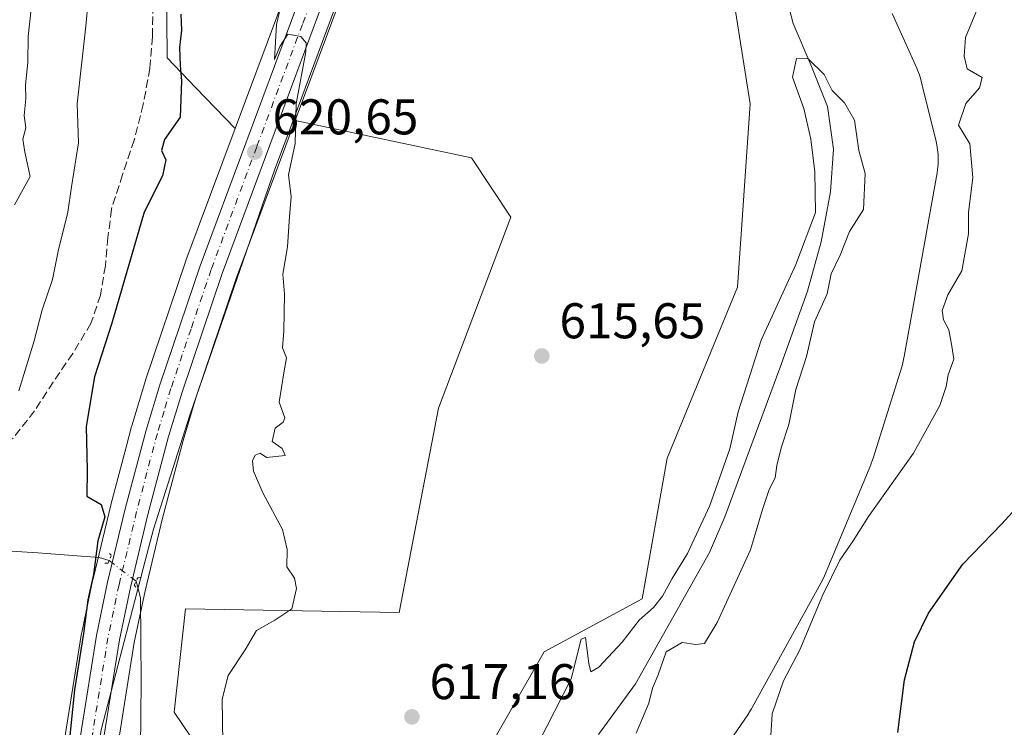
# Model space of a CAD drawing. Units: metres. Extents: x 624128 to 627577, y 4750374 to 4752750.
# Drawn here: x 624930 to 625126, y 4751541 to 4751683 of the extents above; entities that cross this region are included whole.
import ezdxf

# ---------------------------------------------------------------- set-up
doc = ezdxf.new("R2010")
doc.units = ezdxf.units.M
doc.header["$MEASUREMENT"] = 0
for name, pattern in [('DGN Style 3', [2.307223458686699, 1.648016756204785, -0.6592067024819142]), ('DGN Style 4', [2.6384748266838614, 1.318413404963828, -0.6592067024819142, 0.001648016756204785, -0.6592067024819142]), ('DGN Style 5', [1.1536117293433497, 0.4944050268614355, -0.6592067024819142])]:
    doc.linetypes.add(name, pattern=pattern)
for name, color, linetype, lineweight in [('Arbolado forestal CxS', 92, 'Continuous', 0), ('Carretera de calzada única Cxs', 7, 'Continuous', 13), ('Carretera de calzada única eje', 7, 'DGN Style 4', 0), ('Corriente natural lineal', 142, 'Continuous', 13), ('Corriente natural lineal oculto', 9, 'DGN Style 4', 13), ('Curva de nivel maestra', 30, 'Continuous', 30), ('Curva de nivel normal', 30, 'Continuous', 0), ('Espacio natural protegido', 121, 'Continuous', 13), ('Espacio natural protegido CxS', 121, 'Continuous', 0), ('Núcleo urbano CxS', 7, 'Continuous', 0), ('Prado CxS', 92, 'Continuous', 0), ('Puente lineal', 2, 'DGN Style 5', 0), ('Punto de cota en terreno', 7, 'Continuous', 0), ('Rótulo de punto de cota en terreno', 7, 'Continuous', 0), ('Senda', 7, 'DGN Style 3', 0)]:
    doc.layers.add(name, color=color, linetype=linetype, lineweight=lineweight)
doc.styles.add('Style-Arial', font='txt')

# ---------------------------------------------------------------- blocks, each defined once
blk = doc.blocks.new('*U6')
at = {"layer": 'Arbolado forestal CxS', "color": 92, "linetype": 'Continuous', "lineweight": 0}
blk.add_polyline3d([(624958.2222999996, 4751782.3477, 624.8175999999949), (624959.1457000002, 4751674.924100001, 625.5377000000008), (624964.8753000004, 4751668.984999999, 624.1858999999968), (624972.7363999998, 4751660.836800001, 621.4272000000057), (624962.9149000002, 4751634.466700001, 623.1040999999968), (624962.8887, 4751634.392300001, 623.1070000000036), (624954.8287000004, 4751610.592300001, 623.3298000000068), (624954.7984999996, 4751610.498299999, 623.3353000000062), (624952.0685000002, 4751601.468400001, 623.6794999999984), (624952.0405000001, 4751601.369899999, 623.6762000000017), (624950.9367000004, 4751597.211800001, 623.6181999999973), (624947.8805000001, 4751585.699899999, 624.5535999999993), (624947.8630999997, 4751585.631100001, 624.5586999999941), (624944.3331000004, 4751570.941099999, 625.1918000000006), (624944.3142999997, 4751570.8575, 625.1941999999982), (624942.0743000006, 4751560.2075, 625.5142999999953), (624942.0516999997, 4751560.0869, 625.5233000000007), (624938.5875000004, 4751538.382900001, 627.0264000000025)], dxfattribs=at)
blk = doc.blocks.new('*U8')
at = {"layer": 'Arbolado forestal CxS', "color": 92, "linetype": 'Continuous', "lineweight": 0}
blk.add_polyline3d([(624944.0044999998, 4751330.3717, 617.0099000000046), (624942.9593000002, 4751347.613700001, 617.3203999999969), (624942.8198999995, 4751363.9857, 617.2505999999995), (624949.8491000002, 4751371.970699999, 614.9413000000059), (624955.5991000002, 4751378.502499999, 614.1037000000069), (624960.6690999996, 4751381.067299999, 614.1296000000002), (624963.1584999999, 4751392.5123, 614.4244000000035), (624966.8699000003, 4751414.7601, 614.1457999999984), (624975.9190999996, 4751455.426700001, 614.9282999999997), (624987.0884999996, 4751477.122500001, 615.0062999999936), (624998.2587000001, 4751485.011299999, 615.0810999999958), (625006.1432999996, 4751515.9111, 616.4223000000056), (625014.6857000003, 4751521.8281, 616.2063999999956), (625034.4704999998, 4751556.367699999, 616.1484999999957), (625054.0367000002, 4751566.907299999, 615.369200000001), (625059.0544999996, 4751595.015100001, 616.0247999999992), (625073.1032999996, 4751629.1447, 616.1782999999997), (625075.6120999996, 4751665.784499999, 616.743100000007), (625069.7131000003, 4751703.240499999, 617.5222000000067)], dxfattribs=at)
blk = doc.blocks.new('*U12')
at = {"layer": 'Arbolado forestal CxS', "color": 92, "linetype": 'Continuous', "lineweight": 0}
for points in [[(625114.9495000001, 4752040.2291, 621.8090999999986), (625073.9206999998, 4751931.4725, 620.636599999998), (625052.9719000002, 4751875.1457, 620.6585999999952), (625032.1107000001, 4751820.2325, 620.209600000002), (625011.6709000003, 4751764.883099999, 619.0627999999997), (625001.3120999997, 4751737.656300001, 619.0599999999977), (624981.1684999998, 4751683.476299999, 620.2725000000064), (624972.7363999998, 4751660.836800001, 621.4272000000057), (624964.8753000004, 4751668.984999999, 624.1858999999968), (624959.1457000002, 4751674.924100001, 625.5377000000008), (624958.2222999996, 4751782.3477, 624.8175999999949), (624962.8523000004, 4751824.020500001, 624.2661999999982), (624946.1891000001, 4751855.5075, 629.1431000000011), (624940.6359000001, 4751874.954700001, 629.4615000000049), (624935.0809000004, 4751887.919500001, 629.6821999999956), (624932.3044999996, 4751902.7367, 629.8021000000008), (624910.9725000003, 4751903.834000001, 631.2179000000033), (624888.5110999999, 4751922.749399999, 632.8081999999995), (624866.4441000001, 4751926.296499999, 634.1068999999989), (624837.2834999999, 4751944.6209, 636.5929999999935), (624826.6438999996, 4751955.062999999, 638.1082000000024)], [(624949.1392999999, 4751536.8095, 624.5363000000071), (624952.5510999998, 4751558.1951, 623.9351000000024), (624954.7270999998, 4751568.550899999, 623.601800000004), (624958.2084999997, 4751583.033700001, 622.9790000000066), (624962.3262999998, 4751598.5099, 622.2241999999969), (624964.9773000004, 4751607.274499999, 621.6624000000012), (624972.9672999998, 4751630.875700001, 621.1045000000013), (624984.7232999997, 4751662.463500001, 619.920299999998), (625019.9441000001, 4751654.9573, 617.4824999999983), (625027.8284999998, 4751643.123299999, 617.1705999999976), (625013.3727000002, 4751604.992699999, 616.9437000000034), (625005.4877000004, 4751564.232100001, 618.2553999999947), (624962.8208999997, 4751564.933499999, 622.3371000000043), (624960.5752999998, 4751544.3025, 622.7682999999961), (624970.8059, 4751529.1077, 620.3619000000035)]]:
    blk.add_polyline3d(points, dxfattribs=at)
blk = doc.blocks.new('*U14')
at = {"layer": 'Prado CxS', "color": 92, "linetype": 'Continuous', "lineweight": 0}
for points in [[(624970.8059, 4751529.1077, 620.3619000000035), (624960.5752999998, 4751544.3025, 622.7682999999961), (624962.8208999997, 4751564.933499999, 622.3371000000043), (625005.4877000004, 4751564.232100001, 618.2553999999947), (625013.3727000002, 4751604.992699999, 616.9437000000034), (625027.8284999998, 4751643.123299999, 617.1705999999976), (625019.9441000001, 4751654.9573, 617.4824999999983), (624984.7232999997, 4751662.463500001, 619.920299999998), (624991.1618999997, 4751679.7643, 619.4287999999942), (625011.2878999999, 4751733.9133, 619.0709999999963)], [(625069.7131000003, 4751703.240499999, 617.5222000000067), (625075.6120999996, 4751665.784499999, 616.743100000007), (625073.1032999996, 4751629.1447, 616.1782999999997), (625059.0544999996, 4751595.015100001, 616.0247999999992), (625054.0367000002, 4751566.907299999, 615.369200000001), (625034.4704999998, 4751556.367699999, 616.1484999999957), (625014.6857000003, 4751521.8281, 616.2063999999956)]]:
    blk.add_polyline3d(points, dxfattribs=at)
blk = doc.blocks.new('*U19')
at = {"layer": 'Núcleo urbano CxS', "color": 7, "linetype": 'Continuous', "lineweight": 0}
for points in [[(624938.5875000004, 4751538.382900001, 627.0264000000025), (624942.0516999997, 4751560.0869, 625.5233000000007), (624942.0743000006, 4751560.2075, 625.5142999999953), (624944.3142999997, 4751570.8575, 625.1941999999982), (624944.3331000004, 4751570.941099999, 625.1918000000006), (624947.8630999997, 4751585.631100001, 624.5586999999941), (624947.8805000001, 4751585.699899999, 624.5535999999993), (624950.9367000004, 4751597.211800001, 623.6181999999973), (624952.0405000001, 4751601.369899999, 623.6762000000017), (624952.0685000002, 4751601.468400001, 623.6794999999984), (624954.7984999996, 4751610.498299999, 623.3353000000062), (624954.8287000004, 4751610.592300001, 623.3298000000068), (624962.8887, 4751634.392300001, 623.1070000000036), (624962.9149000002, 4751634.466700001, 623.1040999999968), (624972.7363999998, 4751660.836800001, 621.4272000000057), (624981.1684999998, 4751683.476299999, 620.2725000000064)], [(625011.2878999999, 4751733.9133, 619.0709999999963), (624991.1618999997, 4751679.7643, 619.4287999999942), (624984.7232999997, 4751662.463500001, 619.920299999998), (624972.9672999998, 4751630.875700001, 621.1045000000013), (624964.9773000004, 4751607.274499999, 621.6624000000012), (624962.3262999998, 4751598.5099, 622.2241999999969), (624958.2084999997, 4751583.033700001, 622.9790000000066), (624954.7270999998, 4751568.550899999, 623.601800000004), (624952.5510999998, 4751558.1951, 623.9351000000024), (624949.1392999999, 4751536.8095, 624.5363000000071), (624945.0299000005, 4751505.3311, 624.1867000000057), (624943.7451, 4751492.9507, 623.6128999999928), (624942.4649, 4751479.721899999, 622.7788), (624942.3410999998, 4751478.4419, 622.6814000000013), (624940.7089000001, 4751452.326500001, 620.7502999999997), (624940.5103000002, 4751437.4705, 619.6714999999967), (624940.7295000004, 4751421.324899999, 618.5019999999931), (624941.3258999997, 4751401.1863, 617.466499999995), (624941.5481000004, 4751393.6787, 617.3582000000024), (624942.8173000002, 4751364.0887, 617.2486999999965), (624942.8198999995, 4751363.9857, 617.2505999999995), (624942.9593000002, 4751347.613700001, 617.3203999999969), (624944.0044999998, 4751330.3717, 617.0099000000046)]]:
    blk.add_polyline3d(points, dxfattribs=at)
blk = doc.blocks.new('5PATER')
at = {"layer": 'Punto de cota en terreno', "linetype": 'Continuous', "lineweight": 0}
h = blk.add_hatch(color=51, dxfattribs=at)
edge = h.paths.add_edge_path()
edge.add_ellipse((0, 0), major_axis=(-0.1095731443231308, -0.1110710700762829), ratio=0.9994222409660322, start_angle=0, end_angle=360)

msp = doc.modelspace()

# ---------------------------------------------------------------- linework, layer by layer
at = {"layer": 'Arbolado forestal CxS', "color": 92, "linetype": 'Continuous', "lineweight": 0}
for points in [[(625114.9495000001, 4752040.2291, 621.8090999999986), (625073.9206999998, 4751931.4725, 620.636599999998), (625052.9719000002, 4751875.1457, 620.6585999999952), (625032.1107000001, 4751820.2325, 620.209600000002), (625011.6709000003, 4751764.883099999, 619.0627999999997), (625001.3120999997, 4751737.656300001, 619.0599999999977), (624981.1684999998, 4751683.476299999, 620.2725000000064), (624972.7363999998, 4751660.836800001, 621.4272000000057)], [(624826.6438999996, 4751955.062999999, 638.1082000000024), (624837.2834999999, 4751944.6209, 636.5929999999935), (624866.4441000001, 4751926.296499999, 634.1068999999989), (624888.5110999999, 4751922.749399999, 632.8081999999995), (624910.9725000003, 4751903.834000001, 631.2179000000033), (624932.3044999996, 4751902.7367, 629.8021000000008), (624935.0809000004, 4751887.919500001, 629.6821999999956), (624940.6359000001, 4751874.954700001, 629.4615000000049), (624946.1891000001, 4751855.5075, 629.1431000000011), (624962.8523000004, 4751824.020500001, 624.2661999999982), (624958.2222999996, 4751782.3477, 624.8175999999949), (624959.1457000002, 4751674.924100001, 625.5377000000008), (624964.8753000004, 4751668.984999999, 624.1858999999968), (624972.7363999998, 4751660.836800001, 621.4272000000057)], [(624826.6438999996, 4751955.062999999, 638.1082000000024), (624837.2834999999, 4751944.6209, 636.5929999999935), (624866.4441000001, 4751926.296499999, 634.1068999999989), (624888.5110999999, 4751922.749399999, 632.8081999999995), (624910.9725000003, 4751903.834000001, 631.2179000000033), (624932.3044999996, 4751902.7367, 629.8021000000008), (624935.0809000004, 4751887.919500001, 629.6821999999956), (624940.6359000001, 4751874.954700001, 629.4615000000049), (624946.1891000001, 4751855.5075, 629.1431000000011), (624962.8523000004, 4751824.020500001, 624.2661999999982), (624958.2222999996, 4751782.3477, 624.8175999999949), (624959.1457000002, 4751674.924100001, 625.5377000000008), (624964.8753000004, 4751668.984999999, 624.1858999999968), (624972.7363999998, 4751660.836800001, 621.4272000000057)], [(625069.7131000003, 4751703.240499999, 617.5222000000067), (625075.6120999996, 4751665.784499999, 616.743100000007), (625073.1032999996, 4751629.1447, 616.1782999999997), (625059.0544999996, 4751595.015100001, 616.0247999999992), (625054.0367000002, 4751566.907299999, 615.369200000001), (625034.4704999998, 4751556.367699999, 616.1484999999957), (625014.6857000003, 4751521.8281, 616.2063999999956), (625006.1432999996, 4751515.9111, 616.4223000000056), (624998.2587000001, 4751485.011299999, 615.0810999999958), (624987.0884999996, 4751477.122500001, 615.0062999999936), (624975.9190999996, 4751455.426700001, 614.9282999999997), (624966.8699000003, 4751414.7601, 614.1457999999984), (624963.1584999999, 4751392.5123, 614.4244000000035), (624960.6690999996, 4751381.067299999, 614.1296000000002), (624955.5991000002, 4751378.502499999, 614.1037000000069), (624949.8491000002, 4751371.970699999, 614.9413000000059), (624942.8198999995, 4751363.9857, 617.2505999999995)], [(624984.7232999997, 4751662.463500001, 619.920299999998), (624972.9672999998, 4751630.875700001, 621.1045000000013), (624964.9773000004, 4751607.274499999, 621.6624000000012), (624962.3262999998, 4751598.5099, 622.2241999999969), (624958.2084999997, 4751583.033700001, 622.9790000000066), (624954.7270999998, 4751568.550899999, 623.601800000004), (624952.5510999998, 4751558.1951, 623.9351000000024), (624949.1392999999, 4751536.8095, 624.5363000000071), (624945.0299000005, 4751505.3311, 624.1867000000057), (624943.7451, 4751492.9507, 623.6128999999928), (624942.4649, 4751479.721899999, 622.7788), (624942.3410999998, 4751478.4419, 622.6814000000013), (624940.7089000001, 4751452.326500001, 620.7502999999997), (624940.5103000002, 4751437.4705, 619.6714999999967), (624940.7295000004, 4751421.324899999, 618.5019999999931), (624941.3258999997, 4751401.1863, 617.466499999995)], [(624984.7232999997, 4751662.463500001, 619.920299999998), (625019.9441000001, 4751654.9573, 617.4824999999983), (625027.8284999998, 4751643.123299999, 617.1705999999976), (625013.3727000002, 4751604.992699999, 616.9437000000034), (625005.4877000004, 4751564.232100001, 618.2553999999947), (624962.8208999997, 4751564.933499999, 622.3371000000043), (624960.5752999998, 4751544.3025, 622.7682999999961), (624970.8059, 4751529.1077, 620.3619000000035), (624974.0295000002, 4751518.3257, 618.7788), (624974.0723000001, 4751508.797700001, 618.7969000000012), (624964.6705, 4751476.030900001, 616.9980999999971), (624950.9505000003, 4751438.3343, 615.9863999999943), (624945.6939000003, 4751402.8323, 615.7363000000041), (624941.3258999997, 4751401.1863, 617.466499999995)], [(624972.7363999998, 4751660.836800001, 621.4272000000057), (624962.9149000002, 4751634.466700001, 623.1040999999968), (624962.8887, 4751634.392300001, 623.1070000000036), (624954.8287000004, 4751610.592300001, 623.3298000000068), (624954.7984999996, 4751610.498299999, 623.3353000000062), (624952.0685000002, 4751601.468400001, 623.6794999999984), (624952.0405000001, 4751601.369899999, 623.6762000000017), (624950.9367000004, 4751597.211800001, 623.6181999999973), (624947.8805000001, 4751585.699899999, 624.5535999999993), (624947.8630999997, 4751585.631100001, 624.5586999999941), (624944.3331000004, 4751570.941099999, 625.1918000000006), (624944.3142999997, 4751570.8575, 625.1941999999982), (624942.0743000006, 4751560.2075, 625.5142999999953), (624942.0516999997, 4751560.0869, 625.5233000000007), (624938.5875000004, 4751538.382900001, 627.0264000000025)]]:
    msp.add_polyline3d(points, dxfattribs=at)
at = {"layer": 'Carretera de calzada única Cxs', "color": 7, "linetype": 'Continuous', "lineweight": 13}
for points in [[(625122.1401000004, 4752037.550100001, 623.4939000000013), (625081.1001000004, 4751928.770099999, 622.1441999999952), (625060.1601, 4751872.460100001, 620.6845999999932), (625039.3000999996, 4751817.540100001, 620.2636999999959), (625018.8501000004, 4751762.1801, 619.7179999999935), (625008.4801000003, 4751734.970100001, 619.9930000000022), (624988.3501000004, 4751680.8101, 619.7125999999989), (624970.1401000004, 4751631.880100001, 625.068299999999), (624962.1201, 4751608.190099999, 622.3815999999933), (624959.4401000004, 4751599.3301, 625.9361000000063), (624955.3000999996, 4751583.770099999, 626.5660000000062), (624951.8000999996, 4751569.210100001, 625.4208000000071), (624949.6001000004, 4751558.7401, 626.7722999999969), (624946.1700999998, 4751537.2401, 625.9763999999996), (624942.0500999996, 4751505.6801, 623.965400000001), (624940.7600999996, 4751493.2501, 626.3381999999983), (624939.3501000004, 4751478.6801, 623.5418999999965), (624937.7100999998, 4751452.440099999, 621.0923999999941), (624937.5100999996, 4751437.470100001, 620.2160000000003), (624937.7301000003, 4751421.2601, 620.1803000000073), (624938.5500999996, 4751393.5701, 618.5041000000056), (624939.8201000001, 4751363.960100001, 620.3877999999969), (624939.9600999998, 4751347.5101, 618.6276999999973), (624941.0100999996, 4751330.190099999, 617.7682000000059)], [(625122.1401000004, 4752037.550100001, 623.4939000000013), (625081.1001000004, 4751928.770099999, 622.1441999999952), (625060.1601, 4751872.460100001, 620.6845999999932), (625039.3000999996, 4751817.540100001, 620.2636999999959), (625018.8501000004, 4751762.1801, 619.7179999999935), (625008.4801000003, 4751734.970100001, 619.9930000000022), (624988.3501000004, 4751680.8101, 619.7125999999989), (624970.1401000004, 4751631.880100001, 625.068299999999), (624962.1201, 4751608.190099999, 622.3815999999933), (624959.4401000004, 4751599.3301, 625.9361000000063), (624955.3000999996, 4751583.770099999, 626.5660000000062), (624951.8000999996, 4751569.210100001, 625.4208000000071), (624949.6001000004, 4751558.7401, 626.7722999999969), (624946.1700999998, 4751537.2401, 625.9763999999996), (624942.0500999996, 4751505.6801, 623.965400000001), (624940.7600999996, 4751493.2501, 626.3381999999983), (624939.3501000004, 4751478.6801, 623.5418999999965), (624937.7100999998, 4751452.440099999, 621.0923999999941), (624937.5100999996, 4751437.470100001, 620.2160000000003), (624937.7301000003, 4751421.2601, 620.1803000000073), (624938.5500999996, 4751393.5701, 618.5041000000056), (624939.8201000001, 4751363.960100001, 620.3877999999969), (624939.9600999998, 4751347.5101, 618.6276999999973), (624941.0100999996, 4751330.190099999, 617.7682000000059)], [(624936.3701, 4751329.9801, 618.902900000001), (624935.3201000001, 4751347.350099999, 619.2350000000006), (624935.1901000004, 4751363.840100001, 620.2231000000029), (624933.8701, 4751393.4301, 618.6551999999938), (624933.0701000001, 4751421.1601, 619.7793999999994), (624932.8501000004, 4751437.470100001, 622.0859999999957), (624933.0301000001, 4751452.590100001, 624.523000000001), (624933.6401000004, 4751465.220100001, 625.7283000000025), (624934.7100999998, 4751479.090100001, 625.077900000004), (624936.1001000004, 4751493.720100001, 624.8928000000016), (624937.4200999998, 4751506.220100001, 624.4998999999953), (624941.5500999996, 4751537.9101, 626.3730000000069), (624945.0100999996, 4751559.590100001, 626.3524000000034), (624947.2500999998, 4751570.2401, 624.7758000000031), (624950.7801000001, 4751584.9301, 625.1714999999967), (624954.9401000004, 4751600.600099999, 623.3415999999997), (624957.6700999998, 4751609.630100001, 622.4887000000017), (624965.7301000003, 4751633.4301, 622.5932999999932), (624983.9801000003, 4751682.4301, 624.937300000005), (625004.1201, 4751736.600099999, 621.2397000000057)], [(624936.3701, 4751329.9801, 618.902900000001), (624935.3201000001, 4751347.350099999, 619.2350000000006), (624935.1901000004, 4751363.840100001, 620.2231000000029), (624933.8701, 4751393.4301, 618.6551999999938), (624933.0701000001, 4751421.1601, 619.7793999999994), (624932.8501000004, 4751437.470100001, 622.0859999999957), (624933.0301000001, 4751452.590100001, 624.523000000001), (624933.6401000004, 4751465.220100001, 625.7283000000025), (624934.7100999998, 4751479.090100001, 625.077900000004), (624936.1001000004, 4751493.720100001, 624.8928000000016), (624937.4200999998, 4751506.220100001, 624.4998999999953), (624941.5500999996, 4751537.9101, 626.3730000000069), (624945.0100999996, 4751559.590100001, 626.3524000000034), (624947.2500999998, 4751570.2401, 624.7758000000031), (624950.7801000001, 4751584.9301, 625.1714999999967), (624954.9401000004, 4751600.600099999, 623.3415999999997), (624957.6700999998, 4751609.630100001, 622.4887000000017), (624965.7301000003, 4751633.4301, 622.5932999999932), (624983.9801000003, 4751682.4301, 624.937300000005), (625004.1201, 4751736.600099999, 621.2397000000057)]]:
    msp.add_polyline3d(points, dxfattribs=at)
at = {"layer": 'Carretera de calzada única eje', "color": 7, "linetype": 'DGN Style 4', "lineweight": 0}
msp.add_polyline3d([(624996.2301000003, 4751708.690099999, 620.082899999994), (624986.1700999998, 4751681.610099999, 621.5999000000012), (624977.0500999996, 4751657.1601, 621.0730999999942), (624967.9401000004, 4751632.6601, 622.0760000000009), (624963.9200999998, 4751620.8201, 623.0620000000055), (624959.8901000004, 4751608.9101, 622.3711999999941), (624958.5301000001, 4751604.4001, 623.0320999999967), (624957.1901000004, 4751599.970100001, 622.9143999999942), (624955.1001000004, 4751592.130100001, 624.9826999999932), (624953.0500999996, 4751584.340100001, 624.0706000000064), (624949.5301000001, 4751569.720100001, 624.8733999999968), (624948.4200999998, 4751564.4901, 624.6756000000023), (624947.3201000001, 4751559.1601, 624.5326999999961), (624945.5701000001, 4751548.3201, 625.1117999999988), (624943.8501000004, 4751537.5701, 625.406799999997)], dxfattribs=at)
at = {"layer": 'Corriente natural lineal', "color": 142, "linetype": 'Continuous', "lineweight": 13}
for points in [[(625082.2701000003, 4751689.540100001, 614.9863000000041), (625084.2100999998, 4751681.8201, 614.9198999999935), (625087.7801000001, 4751673.550100001, 614.7801000000036), (625091.1201, 4751665.2501, 614.6628000000055), (625092.2701000003, 4751656.720100001, 614.5446999999986), (625091.7001, 4751648.1601, 614.6180000000022), (625089.8300999999, 4751638.190099999, 614.6291999999958), (625087.0900999998, 4751628.380100001, 614.4431999999942), (625081.5800999999, 4751613.0001, 614.3637000000017), (625070.5800999999, 4751583.270099999, 614.6208999999944), (625067.5401, 4751576.1951, 614.5581999999995), (625052.7296000002, 4751549.9321, 613.8755999999995), (625045.3391000006, 4751539.8248, 613.6555999999982)], [(624689.4001000002, 4751679.800100001, 673.9787000000069), (624706.9301000005, 4751675.620100001, 669.9447999999975), (624725.7100999998, 4751670.030099999, 665.2608000000037), (624734.9001000002, 4751666.6801, 663.6772000000057), (624743.8601000002, 4751662.690099999, 661.4355999999971), (624760.6300999997, 4751653.8201, 657.5610000000015), (624776.8800999997, 4751644.130100001, 655.1162999999942), (624805.1101000002, 4751626.210100001, 650.145399999994), (624831.9901000002, 4751609.630100001, 645.720100000006), (624848.0301000001, 4751601.050100001, 643.085500000001), (624864.5000999998, 4751593.3101, 640.2801000000036), (624884.4901000002, 4751583.670100001, 635.1707000000024), (624894.7401000002, 4751579.860099999, 633.5780999999988), (624899.9600999998, 4751578.5701, 632.8171000000002), (624905.2701000003, 4751577.8301, 632.0515000000014), (624933.3000999996, 4751576.140100001, 627.0056000000042), (624945.5500999996, 4751575.210100001, 624.9008999999933), (624947.5544999996, 4751574.581900001, 624.403999999995)], [(624952.9528000001, 4751570.4298, 623.5866999999998), (624953.8101000005, 4751567.120100001, 623.6399999999994), (624953.9600999998, 4751550.390100001, 624.0696999999927), (624953.8400999998, 4751537.0601, 624.3843000000053), (624952.9401000004, 4751506.460100001, 624.8926000000065), (624951.8901000004, 4751490.300100001, 624.1312000000034), (624950.3201000001, 4751474.1501, 622.1287000000011), (624945.9700999996, 4751445.1501, 618.9021999999968), (624944.7701000003, 4751432.170100001, 618.5209000000032), (624943.9801000003, 4751419.170100001, 617.2774000000063), (624943.6901000004, 4751408.030099999, 616.8206000000064), (624943.6601, 4751396.9001, 616.7994999999937), (624943.8800999997, 4751391.360099999, 616.6242000000057), (624943.1069999998, 4751383.1917, 616.9398999999976), (624943.0970000002, 4751376.888, 617.004700000005), (624943.4277999997, 4751364.981699999, 617.0430999999953), (624944.7506999997, 4751351.421800001, 616.9134000000049), (624944.7506999997, 4751340.838500001, 616.9002999999939), (624947.5577999996, 4751312.635199999, 615.9679999999935)]]:
    msp.add_polyline3d(points, dxfattribs=at)
at = {"layer": 'Corriente natural lineal oculto', "color": 9, "linetype": 'DGN Style 4', "lineweight": 13, "extrusion": (0.2034273395523315, 0.07228519343013458, 0.976418029500392), "elevation": 471209.5854534806, "flags": 128}
msp.add_lwpolyline([(4268063.593970397, -2128289.342998972), (4268063.590399264, -2128289.347778716), (4268057.884645845, -2128293.12967641), (4268057.874036332, -2128293.128750006)], dxfattribs=at)
at = {"layer": 'Curva de nivel maestra', "color": 30, "linetype": 'Continuous', "lineweight": 30, "elevation": 625, "flags": 128}
for points in [[(624961.9000000004, 4751683.630100001), (624961.9900000002, 4751680.470100001), (624961.6500000004, 4751677.0001), (624961.7599999999, 4751673.380100001), (624962.0300000003, 4751670.3201), (624961.75, 4751663.0701), (624958.5899999999, 4751658.6601), (624958.0199999996, 4751656.420100001), (624958.8600000005, 4751654.600099999), (624958.2300000006, 4751651.4001), (624954.5800000001, 4751644.1601), (624948.0999999996, 4751621.9901), (624944.6500000004, 4751611.280099999), (624942.9699999997, 4751601.3301), (624943.1600000003, 4751592.6501), (624943.1200000001, 4751587.440099999), (624945.9400000004, 4751585.770099999), (624946.7300000006, 4751583.3201), (624945.29, 4751578.520099999), (624944.4400000004, 4751571.770099999), (624943.3300000001, 4751566.7401), (624942.4199999999, 4751560.040100001), (624940.6399999997, 4751548.770099999), (624939.5199999996, 4751537.6801)], [(625105.1799999997, 4751540.2501), (625106.4800000006, 4751550.780099999), (625108.4600000001, 4751558.3201), (625111.25, 4751564.0801), (625118.1299999999, 4751573.850099999), (625125.9000000004, 4751581.880100001), (625138.2199999997, 4751595.4101)]]:
    msp.add_lwpolyline(points, dxfattribs=at)
at = {"layer": 'Curva de nivel normal', "color": 30, "linetype": 'Continuous', "lineweight": 0, "flags": 128}
for points, elevation in [([(624943.8300000001, 4751691.460000001), (624942.9199999999, 4751681.25), (624941.1900000004, 4751665.779999999), (624941.4500000002, 4751657.939999999), (624940.0199999996, 4751649.199999999), (624939.3300000001, 4751644.140000001), (624937.4000000004, 4751636.359999999), (624936.2400000002, 4751630.680000001), (624934.1699999999, 4751624.640000001), (624932.5899999999, 4751618.41), (624929.5300000003, 4751608.480000001)], 630), ([(624970.2800000003, 4751538.17), (624970.1100000005, 4751546.92), (624971.3600000005, 4751551.619999999), (624974.7400000002, 4751556.74), (624977.0300000003, 4751560.630000001), (624980.6399999997, 4751562.65), (624984.0899999999, 4751564.92), (624985.0199999996, 4751569.02), (624984.6200000001, 4751571.060000001), (624983.0499999998, 4751573.350000001), (624983.1399999997, 4751576.810000001), (624982.2100000001, 4751580.75), (624978.2400000002, 4751588.09), (624976.4199999999, 4751592.41), (624976.2300000006, 4751594.49), (624976.7199999997, 4751595.640000001), (624977.75, 4751596.01), (624979, 4751595.16), (624982.7400000002, 4751595.560000001), (624982.1399999997, 4751596.960000001), (624980.1399999997, 4751598.369999999), (624980.7199999997, 4751601), (624982.3099999997, 4751602.180000001), (624982.6600000003, 4751603.060000001), (624981.5300000003, 4751606.220000001), (624982.4500000002, 4751612.07), (624983, 4751615.07), (624982.1699999999, 4751617.07), (624982.4800000006, 4751620.4), (624982.5999999996, 4751627.74), (624982.29, 4751631.74), (624983.1799999997, 4751637.210000001), (624983.5800000001, 4751643.279999999), (624983.9400000004, 4751647.220000001), (624983.4199999999, 4751651.609999999), (624984.7100000001, 4751657.869999999), (624984.9400000004, 4751665.77), (624986.8799999999, 4751676.140000001), (624986.9299999997, 4751677.92), (624985.8499999996, 4751679.17), (624983.2800000003, 4751679.65), (624981.6600000003, 4751677.180000001), (624980.5899999999, 4751674.630000001), (624980.9699999997, 4751681.58), (624982.9199999999, 4751689.82)], 620), ([(625122.8300000001, 4751689.07), (625118.6600000003, 4751679.02), (625118.4299999997, 4751675.25), (625119, 4751672.76), (625121.9800000006, 4751670.99), (625121.4800000006, 4751668.930000001), (625118.7300000006, 4751665.83), (625117.2699999996, 4751661.52), (625119.5300000003, 4751657.76), (625120.1399999997, 4751651.039999999), (625119.2400000002, 4751644.08), (625119.25, 4751639.82), (625117.9500000002, 4751632.4), (625115.1500000004, 4751627.609999999), (625114, 4751624.5), (625114.2800000003, 4751622.619999999), (625115.3300000001, 4751620.66), (625115.9600000001, 4751617.4), (625116.3300000001, 4751614.779999999), (625115.2000000002, 4751611.65), (625114.8200000003, 4751609.300000001), (625113.5099999999, 4751605.51), (625108.29, 4751596), (625099.3099999997, 4751583.350000001), (625096.2199999997, 4751578.52), (625093.5899999999, 4751574.680000001), (625090.1799999997, 4751567.74), (625085.5499999998, 4751556.74), (625082.2800000003, 4751550.59), (625080.0599999997, 4751543.939999999), (625079.5999999996, 4751536.460000001)], 620), ([(624931.9800000006, 4751684.74), (624931.3499999996, 4751679.220000001), (624931.2800000003, 4751674), (624930.8499999996, 4751669.58), (624930.9000000004, 4751666.74), (624930.5899999999, 4751663.4), (624930.9199999999, 4751660.99), (624930.3300000001, 4751658.699999999), (624930.6799999997, 4751656.109999999), (624931.75, 4751651.25), (624928.6399999997, 4751645.619999999)], 635), ([(625033.4199999999, 4751538.32), (625039.8899999997, 4751550.960000001), (625041.8499999996, 4751558.869999999), (625042.7199999997, 4751559.210000001), (625043.4199999999, 4751554.050000001), (625043.7800000003, 4751552.34), (625045.4299999997, 4751553.279999999), (625050.0499999998, 4751558.279999999), (625053.4699999997, 4751562.680000001), (625056.3099999997, 4751565.180000001), (625058.1600000003, 4751567.430000001), (625060.0800000001, 4751570.960000001), (625063.1200000001, 4751575.949999999), (625067.5999999996, 4751585.539999999), (625069.5599999997, 4751591.25), (625071.5999999996, 4751596.869999999), (625073.2599999999, 4751604.27), (625077.8300000001, 4751618.600000001), (625084.7800000003, 4751633.699999999), (625088.6799999997, 4751644.029999999), (625088.5800000001, 4751652.180000001), (625087.79, 4751658.710000001), (625086.3600000005, 4751664.84), (625084.0800000001, 4751671.07), (625084.8799999999, 4751674.789999999), (625087.2000000002, 4751674.76), (625090.4600000001, 4751671.619999999), (625092.0599999997, 4751668.4), (625094.4699999997, 4751665.980000001), (625096.4800000006, 4751662.480000001), (625097.3799999999, 4751656.470000001), (625098.5999999996, 4751651.83), (625098.3200000003, 4751644.630000001), (625095.4699999997, 4751640.289999999), (625093.6500000004, 4751635.539999999), (625091.8399999999, 4751631.800000001), (625091.0300000003, 4751627.850000001), (625088.5300000003, 4751622.24), (625086.9199999999, 4751615.32), (625084.7800000003, 4751608.74), (625083.3899999997, 4751601.74), (625081.8200000003, 4751597.109999999), (625080.9699999997, 4751593.560000001), (625080.6699999999, 4751591.109999999), (625079.4199999999, 4751588.74), (625078.0999999996, 4751584.74), (625075.6900000004, 4751576.74), (625069.04, 4751562.210000001), (625066.5, 4751558.029999999), (625064.8200000003, 4751557.779999999), (625062.04, 4751558.220000001), (625058.8499999996, 4751556.34), (625057.2400000002, 4751551.74), (625056.1399999997, 4751549.07), (625055.3799999999, 4751546.07), (625052.8399999999, 4751540.140000001)], 615)]:
    msp.add_lwpolyline(points, dxfattribs=dict(at, elevation=elevation))
at = {"layer": 'Espacio natural protegido', "color": 121, "linetype": 'Continuous', "lineweight": 13, "flags": 128}
for points in [[(624996.0727000014, 4751694.038100002), (624983.4389000006, 4751660.098300001), (624980.6977000019, 4751652.734300001), (624963.6525000003, 4751603.590500004), (624956.4430000002, 4751580.861599999), (624954.7868000015, 4751574.5477), (624953.4977000018, 4751569.633700003), (624945.969000001, 4751540.803800002), (624944.4228000018, 4751530.2988), (624942.7284000008, 4751517.495800001), (624941.5392000006, 4751507.5158), (624940.7449000012, 4751494.500800001), (624940.1187000008, 4751486.073799998), (624940.0943000016, 4751470.168799999), (624939.8243000011, 4751429.694800002), (624940.4553000003, 4751429.4018), (624940.8329000009, 4751411.123799998), (624940.9348000003, 4751406.188700001), (624941.6232000008, 4751385.108700001), (624942.4477000011, 4751363.649700002), (624941.5323000012, 4751347.348700002), (624941.434000002, 4751332.749700002)], [(625065.638700002, 4751529.929800002), (625075.285100001, 4751543.992600001), (625075.3871000014, 4751544.143600001), (625075.9061000012, 4751544.9776), (625076.0411000014, 4751545.217600001), (625089.7657000021, 4751570.030400001), (625090.0926999998, 4751570.656400002), (625090.4807000012, 4751571.509400002), (625099.7493000022, 4751593.6983), (625099.7663000015, 4751593.739300001), (625100.1123000006, 4751594.657299999), (625100.2293000005, 4751595.016299999), (625105.9837000007, 4751613.479200002), (625106.1518000019, 4751614.060199999), (625106.3748000016, 4751615.016200001), (625106.4288000005, 4751615.3022), (625112.9897000008, 4751651.997099997), (625113.0957000006, 4751652.679100002), (625113.1917000016, 4751653.656099999), (625113.2237000006, 4751654.637100002), (625113.1918000004, 4751655.6181), (625113.0958000016, 4751656.595100002), (625112.9358000007, 4751657.563100004), (625112.7878000007, 4751658.226100001), (625109.8121000016, 4751670.302200001), (625109.7370999994, 4751670.595200002), (625109.4521000017, 4751671.534199998), (625109.1062000013, 4751672.453199998), (625108.9352000004, 4751672.850200002), (625104.022400001, 4751683.808300002)]]:
    msp.add_lwpolyline(points, dxfattribs=at)
at = {"layer": 'Espacio natural protegido CxS', "color": 121, "linetype": 'Continuous', "lineweight": 0, "flags": 128}
for points in [[(624941.4340000014, 4751332.749700001), (624941.5323000007, 4751347.348700001), (624942.4477000005, 4751363.649700001), (624941.6232, 4751385.108700001), (624940.9347999997, 4751406.1887), (624940.8329000003, 4751411.123799999), (624940.4552999998, 4751429.401799999), (624939.8243000006, 4751429.694800001), (624940.094300001, 4751470.1688), (624940.1187000002, 4751486.073799999), (624940.7449000007, 4751494.500800001), (624941.5392, 4751507.515799999), (624942.7284000001, 4751517.495800001), (624944.4227999991, 4751530.298800001), (624945.9690000004, 4751540.803800001), (624953.4977000012, 4751569.633700001), (624954.7868000009, 4751574.547700001), (624956.4429999996, 4751580.861599999), (624963.6524999997, 4751603.590500002), (624980.6977000012, 4751652.734300001), (624983.4389, 4751660.098300001), (624996.0727000008, 4751694.038100001)], [(625104.0224000004, 4751683.808300001), (625108.9352, 4751672.8502), (625109.1062000007, 4751672.453199998), (625109.4521000012, 4751671.534199999), (625109.7370999989, 4751670.595200002), (625109.8120999989, 4751670.3022), (625112.7878000002, 4751658.226100001), (625112.9358000001, 4751657.563100002), (625113.095800001, 4751656.595100001), (625113.1917999998, 4751655.618100001), (625113.2237, 4751654.637100001), (625113.1917000011, 4751653.656099998), (625113.0957000002, 4751652.6791), (625112.9897000003, 4751651.997099998), (625106.4287999999, 4751615.302200001), (625106.374800001, 4751615.016200001), (625106.1517999991, 4751614.0602), (625105.9837000002, 4751613.479200001), (625100.2293, 4751595.0163), (625100.1123, 4751594.657299999), (625099.766300001, 4751593.739300001), (625099.7492999994, 4751593.698299999), (625090.4807000007, 4751571.509400001), (625090.0926999992, 4751570.656400001), (625089.7656999994, 4751570.0304), (625076.0411000008, 4751545.2176), (625075.9061000006, 4751544.977600001), (625075.3871000009, 4751544.1436), (625075.2851000006, 4751543.9926), (625065.6386999991, 4751529.929800001)]]:
    msp.add_lwpolyline(points, dxfattribs=at)
at = {"layer": 'Núcleo urbano CxS', "color": 7, "linetype": 'Continuous', "lineweight": 0}
for points in [[(625114.9495000001, 4752040.2291, 621.8090999999986), (625073.9206999998, 4751931.4725, 620.636599999998), (625052.9719000002, 4751875.1457, 620.6585999999952), (625032.1107000001, 4751820.2325, 620.209600000002), (625011.6709000003, 4751764.883099999, 619.0627999999997), (625001.3120999997, 4751737.656300001, 619.0599999999977), (624981.1684999998, 4751683.476299999, 620.2725000000064), (624972.7363999998, 4751660.836800001, 621.4272000000057)], [(625081.4335000003, 4751921.059699999, 620.4924000000028), (625062.9682999998, 4751871.4047, 620.5562000000064), (625042.1095000004, 4751816.487700001, 619.9440000000031), (625021.6589000003, 4751761.1261, 619.2489999999962), (625011.2878999999, 4751733.9133, 619.0709999999963), (624991.1618999997, 4751679.7643, 619.4287999999942), (624984.7232999997, 4751662.463500001, 619.920299999998)], [(624984.7232999997, 4751662.463500001, 619.920299999998), (624972.9672999998, 4751630.875700001, 621.1045000000013), (624964.9773000004, 4751607.274499999, 621.6624000000012), (624962.3262999998, 4751598.5099, 622.2241999999969), (624958.2084999997, 4751583.033700001, 622.9790000000066), (624954.7270999998, 4751568.550899999, 623.601800000004), (624952.5510999998, 4751558.1951, 623.9351000000024), (624949.1392999999, 4751536.8095, 624.5363000000071), (624945.0299000005, 4751505.3311, 624.1867000000057), (624943.7451, 4751492.9507, 623.6128999999928), (624942.4649, 4751479.721899999, 622.7788), (624942.3410999998, 4751478.4419, 622.6814000000013), (624940.7089000001, 4751452.326500001, 620.7502999999997), (624940.5103000002, 4751437.4705, 619.6714999999967), (624940.7295000004, 4751421.324899999, 618.5019999999931), (624941.3258999997, 4751401.1863, 617.466499999995)], [(624972.7363999998, 4751660.836800001, 621.4272000000057), (624962.9149000002, 4751634.466700001, 623.1040999999968), (624962.8887, 4751634.392300001, 623.1070000000036), (624954.8287000004, 4751610.592300001, 623.3298000000068), (624954.7984999996, 4751610.498299999, 623.3353000000062), (624952.0685000002, 4751601.468400001, 623.6794999999984), (624952.0405000001, 4751601.369899999, 623.6762000000017), (624950.9367000004, 4751597.211800001, 623.6181999999973), (624947.8805000001, 4751585.699899999, 624.5535999999993), (624947.8630999997, 4751585.631100001, 624.5586999999941), (624944.3331000004, 4751570.941099999, 625.1918000000006), (624944.3142999997, 4751570.8575, 625.1941999999982), (624942.0743000006, 4751560.2075, 625.5142999999953), (624942.0516999997, 4751560.0869, 625.5233000000007), (624938.5875000004, 4751538.382900001, 627.0264000000025)]]:
    msp.add_polyline3d(points, dxfattribs=at)
at = {"layer": 'Prado CxS', "color": 92, "linetype": 'Continuous', "lineweight": 0}
for points in [[(625081.4335000003, 4751921.059699999, 620.4924000000028), (625062.9682999998, 4751871.4047, 620.5562000000064), (625042.1095000004, 4751816.487700001, 619.9440000000031), (625021.6589000003, 4751761.1261, 619.2489999999962), (625011.2878999999, 4751733.9133, 619.0709999999963), (624991.1618999997, 4751679.7643, 619.4287999999942), (624984.7232999997, 4751662.463500001, 619.920299999998)], [(625069.7131000003, 4751703.240499999, 617.5222000000067), (625075.6120999996, 4751665.784499999, 616.743100000007), (625073.1032999996, 4751629.1447, 616.1782999999997), (625059.0544999996, 4751595.015100001, 616.0247999999992), (625054.0367000002, 4751566.907299999, 615.369200000001), (625034.4704999998, 4751556.367699999, 616.1484999999957), (625014.6857000003, 4751521.8281, 616.2063999999956), (625006.1432999996, 4751515.9111, 616.4223000000056), (624998.2587000001, 4751485.011299999, 615.0810999999958), (624987.0884999996, 4751477.122500001, 615.0062999999936), (624975.9190999996, 4751455.426700001, 614.9282999999997), (624966.8699000003, 4751414.7601, 614.1457999999984), (624963.1584999999, 4751392.5123, 614.4244000000035), (624960.6690999996, 4751381.067299999, 614.1296000000002), (624955.5991000002, 4751378.502499999, 614.1037000000069), (624949.8491000002, 4751371.970699999, 614.9413000000059), (624942.8198999995, 4751363.9857, 617.2505999999995)], [(624984.7232999997, 4751662.463500001, 619.920299999998), (625019.9441000001, 4751654.9573, 617.4824999999983), (625027.8284999998, 4751643.123299999, 617.1705999999976), (625013.3727000002, 4751604.992699999, 616.9437000000034), (625005.4877000004, 4751564.232100001, 618.2553999999947), (624962.8208999997, 4751564.933499999, 622.3371000000043), (624960.5752999998, 4751544.3025, 622.7682999999961), (624970.8059, 4751529.1077, 620.3619000000035), (624974.0295000002, 4751518.3257, 618.7788), (624974.0723000001, 4751508.797700001, 618.7969000000012), (624964.6705, 4751476.030900001, 616.9980999999971), (624950.9505000003, 4751438.3343, 615.9863999999943), (624945.6939000003, 4751402.8323, 615.7363000000041), (624941.3258999997, 4751401.1863, 617.466499999995)]]:
    msp.add_polyline3d(points, dxfattribs=at)
at = {"layer": 'Puente lineal', "color": 2, "linetype": 'DGN Style 5', "lineweight": 0}
for points in [[(624946.7100999998, 4751574.0701, 625.3451999999961), (624947.3201000001, 4751574.0101, 624.8965000000027), (624947.9801000003, 4751575.620100001, 624.7991000000038), (624947.5701000001, 4751576.050100001, 624.8350000000064)], [(624953.9401000004, 4751571.140100001, 626.7330999999976), (624953.3300999999, 4751571.220100001, 625.8654999999999), (624952.5900999998, 4751569.670100001, 625.5022999999928), (624952.9600999998, 4751569.220100001, 626.2060999999958)]]:
    msp.add_polyline3d(points, dxfattribs=at)
at = {"layer": 'Senda', "color": 7, "linetype": 'DGN Style 3', "lineweight": 0}
msp.add_polyline3d([(624956.2801000001, 4751685.470100001, 633.5577000000048), (624956.2301000003, 4751679.170100001, 633.3515000000043), (624955.7001, 4751672.860099999, 631.093200000003), (624954.3800999997, 4751665.640100001, 629.7559000000037), (624952.5601000005, 4751658.530099999, 630.056899999996), (624950.2301000003, 4751651.630100001, 630.557799999995), (624948.0201000003, 4751644.700099999, 630.8770999999979), (624947.3201000001, 4751639.090100001, 630.5702000000019), (624946.8000999996, 4751633.440099999, 629.8767999999982), (624945.8201000001, 4751627.5601, 629.7020000000048), (624943.9200999998, 4751621.920100001, 629.6652000000031), (624940.3000999996, 4751615.9301, 630.2829999999958), (624936.3701, 4751610.210100001, 633.0610000000015), (624932.6501000002, 4751604.440099999, 634.5339999999997), (624928.2401000002, 4751598.880100001, 634.4719999999943)], dxfattribs=at)

# ---------------------------------------------------------------- block references
at = {"layer": 'Arbolado forestal CxS', "color": 92, "linetype": 'Continuous', "lineweight": 0}
for name in ['*U12', '*U6', '*U8']:
    msp.add_blockref(name, (0, 0), dxfattribs=at)
at = {"layer": 'Núcleo urbano CxS', "color": 7, "linetype": 'Continuous', "lineweight": 0}
msp.add_blockref('*U19', (0, 0), dxfattribs=at)
at = {"layer": 'Prado CxS', "color": 92, "linetype": 'Continuous', "lineweight": 0}
msp.add_blockref('*U14', (0, 0), dxfattribs=at)
at = {"layer": 'Punto de cota en terreno', "color": 7, "linetype": 'Continuous', "lineweight": 0, "xscale": 10, "yscale": 10, "zscale": 10}
for p in [(624976.6699999999, 4751656.130000001, 620.6499999999943), (625034.0099999999, 4751615.42, 615.6499999999943), (625008.0599999997, 4751543.369999999, 617.1600000000036)]:
    msp.add_blockref('5PATER', p, dxfattribs=at)

# ---------------------------------------------------------------- texts
at = {"layer": 'Rótulo de punto de cota en terreno', "color": 7, "linetype": 'Continuous', "lineweight": 0, "style": 'Style-Arial'}
for s, p in [('620,65', (624980.1978000002, 4751659.6578)), ('615,65', (625037.5378000002, 4751618.947799999)), ('617,16', (625011.5878, 4751546.897800001))]:
    msp.add_text(s, height=7.000000000000002, dxfattribs=at).set_placement(p)

doc.saveas('drawing.dxf')
